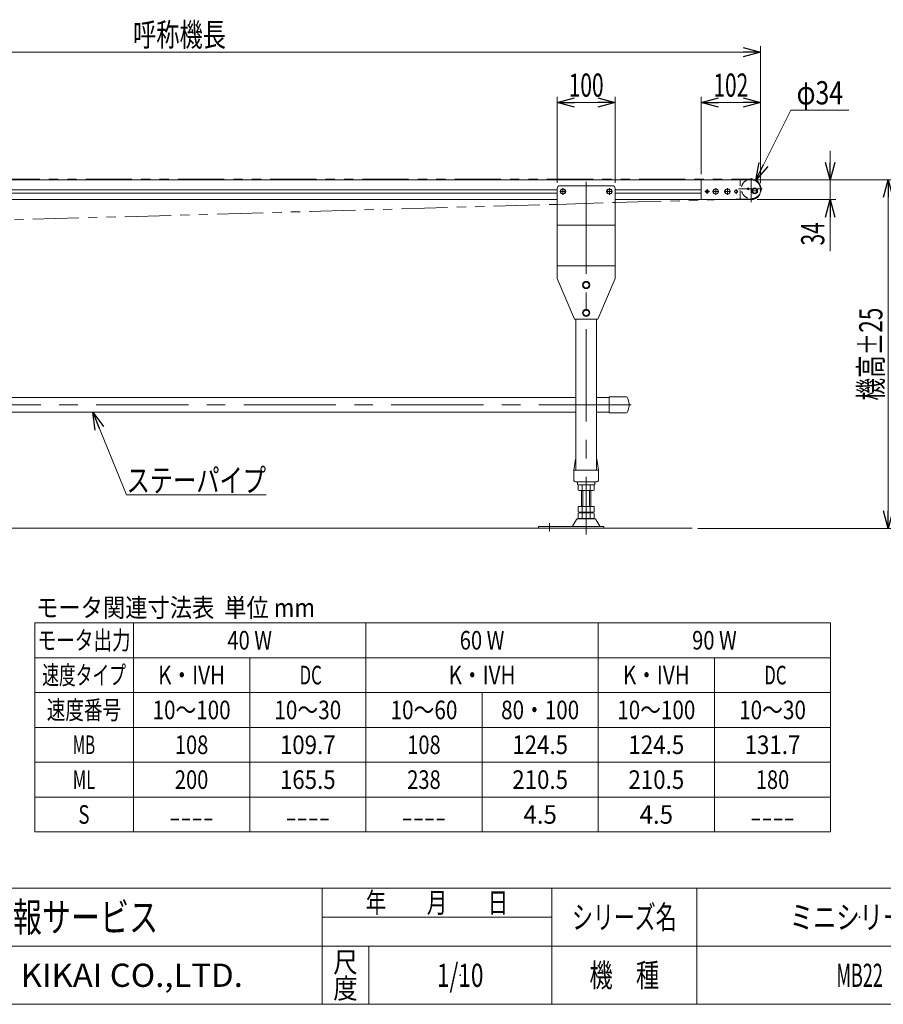
# Model space of a CAD drawing. Units: millimetres. Extents: x -1970 to 1970, y -1352 to 1351.
# Drawn here: x -866 to 621, y -1329 to 367 of the extents above; entities that cross this region are included whole.
import ezdxf
from ezdxf.enums import TextEntityAlignment as Align

# ---------------------------------------------------------------- set-up
doc = ezdxf.new("R2010")
doc.units = ezdxf.units.MM
doc.header["$LTSCALE"] = 2.5
doc.header["$PDSIZE"] = 1
for name, pattern in [('CENTERX2', [101.6, 63.5, -12.7, 12.7, -12.7]), ('DASHED2', [9.525, 6.35, -3.175]), ('PHANTOM', [63.5, 31.75, -6.35, 6.35, -6.35, 6.35, -6.35])]:
    doc.linetypes.add(name, pattern=pattern)
doc.layers.add('Layer0008', color=7, linetype='Continuous')
doc.layers.add('ZUWAKU', color=7, linetype='Continuous')
doc.styles.add('dcStyle0', font='ＭＳ Ｐゴシック', dxfattribs={"width": 1.2})
doc.styles.add('dcStyle1', font='txt.shx', dxfattribs={"width": 1.2, "bigfont": 'bigfont'})
doc.dimstyles.new('dc_Diam06', dxfattribs={"dimtxt": 40, "dimasz": 30.000019, "dimexe": 10, "dimexo": 10, "dimgap": 10, "dimtad": 2, "dimtih": 1, "dimtoh": 1, "dimdec": 8, "dimdsep": 46, "dimtxsty": 'dcStyle0', "dimblk1": 'OPEN30', "dimblk2": 'OPEN30', "dimsah": 1, "dimcen": 0.09, "dimclrd": 2, "dimclre": 2, "dimclrt": 2, "dimadec": 0, "dimazin": 2, "dimtfac": 1, "dimtdec": 4, "dimtofl": 0, "dimtmove": 0, "dimatfit": 3, "dimfxl": 1, "dimarcsym": 1})
doc.dimstyles.new('dc_Rotated', dxfattribs={"dimtxt": 40, "dimasz": 30.000019, "dimexe": 10, "dimexo": 10, "dimgap": 10, "dimtad": 3, "dimdsep": 46, "dimtxsty": 'dcStyle0', "dimblk1": 'OPEN30', "dimblk2": 'OPEN30', "dimsah": 1, "dimcen": 0.09, "dimclrd": 2, "dimclre": 2, "dimclrt": 2, "dimadec": 0, "dimazin": 2, "dimtfac": 1, "dimtdec": 4, "dimtmove": 0, "dimatfit": 3, "dimfxl": 1, "dimarcsym": 1})

# ---------------------------------------------------------------- blocks, each defined once
blk = doc.blocks.new('_Open30')
at = {"color": 0, "linetype": 'ByBlock', "lineweight": -2}
for p, q in [((-1, 0.267949), (0, 0)), ((0, 0), (-1, -0.267949)), ((0, 0), (-1, 0))]:
    blk.add_line(p, q, dxfattribs=at)
blk = doc.blocks.new('*D1')
at = {"color": 2, "linetype": 'Continuous', "lineweight": 13}
for p, q in [((529.3, 140.9), (529.3, 90.9)), ((403.8, 90.9), (539.3, 90.9)), ((529.3, 90.9), (529.3, 56.9)), ((403.8, 56.9), (539.3, 56.9)), ((529.3, -32), (529.3, 56.9))]:
    blk.add_line(p, q, dxfattribs=at)
at = {"color": 2, "xscale": 30.00002807615286, "yscale": 29.99989368223643}
for p, rotation in [((529.3, 90.9), 270), ((529.3, 56.9), 90)]:
    blk.add_blockref('_Open30', p, dxfattribs=dict(at, rotation=rotation))
at = {"color": 2, "style": 'dcStyle0', "width": 0.6875}
blk.add_text('34', height=40, rotation=90, dxfattribs=at).set_placement((519.3, -22), (519.3, 18), align=Align.FIT)
blk = doc.blocks.new('*D2')
at = {"color": 2, "linetype": 'Continuous', "lineweight": 13}
for p, q in [((403.8, 90.9), (639.3, 90.9)), ((629.3, -509.1), (629.3, 90.9)), ((301.8, -509.1), (639.3, -509.1))]:
    blk.add_line(p, q, dxfattribs=at)
at = {"color": 2, "xscale": 30.00002807615286, "yscale": 29.99989368223643}
for p, rotation in [((629.3, 90.9), 90), ((629.3, -509.1), 270)]:
    blk.add_blockref('_Open30', p, dxfattribs=dict(at, rotation=rotation))
at = {"color": 4, "style": 'dcStyle0', "width": 0.6875}
blk.add_text('機高±25', height=40, rotation=90, dxfattribs=at).set_placement((619.3, -289.1), (619.3, -129.1), align=Align.FIT)
blk = doc.blocks.new('*D6')
at = {"color": 2, "linetype": 'Continuous', "lineweight": 13}
for p, q in [((307.3, 100.9), (307.3, 234.1)), ((307.3, 224.1), (409.3, 224.1)), ((409.3, 85.4), (409.3, 234.1))]:
    blk.add_line(p, q, dxfattribs=at)
at = {"color": 2, "xscale": 30.00002807615286, "yscale": 29.99989368223643}
for p, rotation in [((307.3, 224.1), 180), ((409.3, 224.1), 360)]:
    blk.add_blockref('_Open30', p, dxfattribs=dict(at, rotation=rotation))
at = {"color": 2, "style": 'dcStyle0', "width": 0.6875}
blk.add_text('102', height=40, dxfattribs=at).set_placement((328.3, 234.1), (388.3, 234.1), align=Align.FIT)
blk = doc.blocks.new('*D7')
at = {"color": 2, "linetype": 'Continuous', "lineweight": 13}
for p, q in [((-1590.7, 69.9), (-1590.7, 320.9)), ((-1590.7, 310.9), (409.3, 310.9)), ((409.3, 85.4), (409.3, 320.9))]:
    blk.add_line(p, q, dxfattribs=at)
at = {"color": 2, "xscale": 30.00002807615286, "yscale": 29.99989368223643}
for p, rotation in [((-1590.7, 310.9), 180), ((409.3, 310.9), 360)]:
    blk.add_blockref('_Open30', p, dxfattribs=dict(at, rotation=rotation))
at = {"color": 2, "style": 'dcStyle0', "width": 0.6875}
blk.add_text('呼称機長', height=40, dxfattribs=at).set_placement((-670.7, 320.9), (-510.7, 320.9), align=Align.FIT)
blk = doc.blocks.new('*D24')
at = {"color": 2, "linetype": 'Continuous', "lineweight": 13}
for p, q in [((461.6, 210.9), (401.1, 90.6)), ((561.6, 210.9), (461.6, 210.9))]:
    blk.add_line(p, q, dxfattribs=at)
at = {"color": 2, "xscale": 30.00002807615286, "yscale": 29.99989368223643, "rotation": 243.3065990612848}
blk.add_blockref('_Open30', (401.1, 90.6), dxfattribs=at)
at = {"color": 2, "style": 'dcStyle0', "width": 0.6875}
blk.add_text('φ34', height=40, dxfattribs=at).set_placement((471.6, 220.9), (551.6, 220.9), align=Align.FIT)
blk = doc.blocks.new('DC_GROUP_W_MB22HS_S_030_11_4')
at = {"color": 2, "linetype": 'Continuous', "lineweight": 13}
for p, q in [((-740.1, -309.1), (-681.8, -451.4)), ((-681.8, -451.4), (-441.8, -451.4))]:
    blk.add_line(p, q, dxfattribs=at)
at = {"color": 2, "xscale": 30.00002807615286, "yscale": 29.99989368223643, "rotation": 112.2737590150778}
blk.add_blockref('_Open30', (-740.1, -309.1), dxfattribs=at)
at = {"color": 2, "style": 'dcStyle0', "width": 0.755955}
blk.add_text('ステーパイプ', height=40, dxfattribs=at).set_placement((-681.8, -446.4), (-441.8, -446.4), align=Align.FIT)
blk = doc.blocks.new('*D31')
at = {"color": 2, "linetype": 'Continuous', "lineweight": 13}
for p, q in [((59.3, 85.9), (59.3, 234.1)), ((59.3, 224.1), (159.3, 224.1)), ((159.3, 85.9), (159.3, 234.1))]:
    blk.add_line(p, q, dxfattribs=at)
at = {"color": 2, "xscale": 30.00002807615286, "yscale": 29.99989368223643}
for p, rotation in [((59.3, 224.1), 180), ((159.3, 224.1), 360)]:
    blk.add_blockref('_Open30', p, dxfattribs=dict(at, rotation=rotation))
at = {"color": 2, "style": 'dcStyle0', "width": 0.6875}
blk.add_text('100', height=40, dxfattribs=at).set_placement((79.3, 234.1), (139.3, 234.1), align=Align.FIT)
blk = doc.blocks.new('DC_GROUP_W_MB22HS_S_030_11_63')
at = {"color": 7, "linetype": 'Continuous', "lineweight": 13}
for p, q in [((148.7, -282.4), (148.7, -310.4)), ((177.3, -282.4), (148.7, -282.4)), ((183.7, -296.4), (181.2, -285.5)), ((181.2, -307.2), (183.7, -296.4)), ((148.7, -310.4), (177.3, -310.4))]:
    blk.add_line(p, q, dxfattribs=at)
for centre, start, end in [((177.3, -286.4), 12.5288, 90), ((177.3, -306.4), 270, 347.4712)]:
    blk.add_arc(centre, 4, start, end, dxfattribs=at)
blk = doc.blocks.new('DC_GROUP_W_MB22HS_S_030_11_1')
at = {"layer": 'ZUWAKU', "color": 4, "linetype": 'Continuous', "lineweight": 13}
for p, q in [((1970, -1128.7), (-1970, -1128.7)), ((-345, -1328.7), (-345, -1128.7)), ((50, -1328.7), (50, -1128.7)), ((300, -1128.7), (300, -1328.7)), ((-345, -1178.7), (50, -1178.7)), ((-1970, -1228.7), (1970, -1228.7)), ((-265, -1228.7), (-265, -1328.7))]:
    blk.add_line(p, q, dxfattribs=at)
at = {"layer": 'ZUWAKU', "color": 7, "linetype": 'Continuous', "lineweight": 13}
blk.add_line((-1970, -1328.7), (1970, -1328.7), dxfattribs=at)
at = {"layer": 'ZUWAKU', "color": 2, "style": 'dcStyle1'}
for s, height, width, p, p2 in [('年\u3000\u3000月\u3000\u3000日', 35, 1.195122, (-270, -1171.2), (-25, -1171.2)), ('シリーズ名', 40, 1.086207, (85, -1198.7), (265, -1198.7)), ('尺', 35, 1.68, (-326, -1273.7), (-284, -1273.7)), ('機\u3000種', 40, 1.235294, (115, -1298.7), (235, -1298.7)), ('度', 35, 1.68, (-326, -1318.7), (-284, -1318.7))]:
    blk.add_text(s, height=height, dxfattribs=dict(at, width=width)).set_placement(p, p2, align=Align.FIT)
at = {"layer": 'ZUWAKU', "color": 7, "style": 'dcStyle1'}
for s, height, width, p, p2 in [('技術情報サービス', 50, 1.191489, (-1027.5, -1203.7), (-627.5, -1203.7)), ('MARUYASU KIKAI CO.,LTD.', 40, 0.899028, (-1173.4, -1298.7), (-481.6, -1298.7))]:
    blk.add_text(s, height=height, dxfattribs=dict(at, width=width)).set_placement(p, p2, align=Align.FIT)
blk = doc.blocks.new('DC_GROUP_W_MB22HS_S_030_11_2')
at = {"layer": 'ZUWAKU', "color": 2, "linetype": 'Continuous'}
for p in [(580, -1178.7), (1475, -1178.7), (-107.5, -1278.7), (580, -1278.7), (1940, -1278.7)]:
    blk.add_point(p, dxfattribs=at)
blk = doc.blocks.new('DC_GROUP_W_MB22HS_S_030_11_16')
at = {"layer": 'Layer0008', "color": 7, "linetype": 'Continuous', "lineweight": 13}
for p, q in [((69.3, 75.6), (65.3, 73.2)), ((65.3, 73.2), (65.3, 68.6)), ((65.3, 68.6), (69.3, 66.3)), ((73.3, 73.2), (69.3, 75.6)), ((69.3, 66.3), (73.3, 68.6)), ((73.3, 68.6), (73.3, 73.2))]:
    blk.add_line(p, q, dxfattribs=at)
for radius in [4.6, 4]:
    blk.add_circle((69.3, 70.9), radius, dxfattribs=at)
blk = doc.blocks.new('DC_GROUP_W_MB22HS_S_030_11_17')
at = {"layer": 'Layer0008', "color": 7, "linetype": 'Continuous', "lineweight": 13}
for p, q in [((149.3, 75.6), (145.3, 73.2)), ((145.3, 73.2), (145.3, 68.6)), ((145.3, 68.6), (149.3, 66.3)), ((153.3, 73.2), (149.3, 75.6)), ((149.3, 66.3), (153.3, 68.6)), ((153.3, 68.6), (153.3, 73.2))]:
    blk.add_line(p, q, dxfattribs=at)
for radius in [4.6, 4]:
    blk.add_circle((149.3, 70.9), radius, dxfattribs=at)
blk = doc.blocks.new('DC_GROUP_W_MB22HS_S_030_11_18')
at = {"layer": 'Layer0008', "color": 7, "linetype": 'Continuous', "lineweight": 13}
for p, q in [((109.3, -84.3), (104.3, -87.2)), ((114.3, -87.2), (109.3, -84.3)), ((104.3, -87.2), (104.3, -93)), ((104.3, -93), (109.3, -95.8)), ((109.3, -95.8), (114.3, -93)), ((114.3, -93), (114.3, -87.2))]:
    blk.add_line(p, q, dxfattribs=at)
for radius in [6.25, 5]:
    blk.add_circle((109.3, -90.1), radius, dxfattribs=at)
blk = doc.blocks.new('DC_GROUP_W_MB22HS_S_030_11_19')
at = {"layer": 'Layer0008', "color": 7, "linetype": 'Continuous', "lineweight": 13}
for p, q in [((109.3, -132.3), (104.3, -135.2)), ((104.3, -135.2), (104.3, -141)), ((114.3, -135.2), (109.3, -132.3)), ((114.3, -141), (114.3, -135.2)), ((104.3, -141), (109.3, -143.8)), ((109.3, -143.8), (114.3, -141))]:
    blk.add_line(p, q, dxfattribs=at)
for radius in [6.25, 5]:
    blk.add_circle((109.3, -138.1), radius, dxfattribs=at)

msp = doc.modelspace()

# ---------------------------------------------------------------- linework, layer by layer
at = {"color": 140, "linetype": 'PHANTOM', "lineweight": 13}
for p, q in [((-1545.67330825, 91.98243291), (393.43324738, 92.43244865)), ((59.33719263, 48.70918987), (159.33719263, 51.86103604)), ((341.33042378, 56.93244911), (393.9240963, 58.43942334))]:
    msp.add_line(p, q, dxfattribs=at)
at = {"color": 7, "linetype": 'Continuous', "lineweight": 13}
for p, q in [((393.83719263, 90.93244911), (-1381.58178223, 90.93244911)), ((307.33719263, 56.93244911), (307.33719263, 90.93244911)), ((59.33719263, -79.06744694), (59.33719263, 75.93255306)), ((154.33719263, 80.93255306), (64.33719263, 80.93255306)), ((159.33719263, -79.06744694), (159.33719263, 75.93255306)), ((330.04998042, 74.93244911), (327.74057934, 70.93244911)), ((327.74057934, 70.93244911), (330.04998042, 66.93244911)), ((334.66878257, 74.93244911), (330.04998042, 74.93244911)), ((336.97818365, 70.93244911), (334.66878257, 74.93244911)), ((334.66878257, 66.93244911), (336.97818365, 70.93244911)), ((350.04998042, 74.93244911), (347.74057934, 70.93244911)), ((347.74057934, 70.93244911), (350.04998042, 66.93244911)), ((354.66878257, 74.93244911), (350.04998042, 74.93244911)), ((356.97818365, 70.93244911), (354.66878257, 74.93244911)), ((354.66878257, 66.93244911), (356.97818365, 70.93244911)), ((397.04998042, 75.93244911), (394.74057934, 71.93244911)), ((394.74057934, 71.93244911), (397.04998042, 67.93244911)), ((401.66878257, 75.93244911), (397.04998042, 75.93244911)), ((397.04998042, 67.93244911), (401.66878257, 67.93244911)), ((403.97818365, 71.93244911), (401.66878257, 75.93244911)), ((401.66878257, 67.93244911), (403.97818365, 71.93244911)), ((409.33719263, 71.93244911), (409.33719263, 75.43244911)), ((-1160.66280737, 56.93244911), (59.33719263, 56.93244911)), ((159.33719263, 56.93244911), (393.83719263, 56.93244911)), ((330.04998042, 66.93244911), (334.66878257, 66.93244911)), ((350.04998042, 66.93244911), (354.66878257, 66.93244911)), ((89.33719263, -149.06744694), (59.33719263, -79.06744694)), ((129.33719263, -149.06744694), (159.33719263, -79.06744694)), ((129.33719263, -149.06744694), (89.33719263, -149.06744694)), ((91.33719263, -149.06744694), (91.33719263, -409.06755089)), ((127.33719263, -149.06744694), (127.33719263, -409.06755089)), ((-1192.66280737, -283.66755089), (91.33719263, -283.66755089)), ((148.65699017, -283.66755089), (127.33719263, -283.66755089)), ((-1192.66280737, -309.06755089), (91.33719263, -309.06755089)), ((127.33719263, -309.06755089), (148.65699017, -309.06755089)), ((88.33719263, -409.06755089), (91.2094437, -389.91921044)), ((127.46494156, -389.91921044), (130.33719263, -409.06755089)), ((88.33719263, -426.56755089), (88.33719263, -409.06755089)), ((89.33719263, -409.06755089), (129.33719263, -409.06755089)), ((130.33719263, -409.06755089), (130.33719263, -426.56755089)), ((90.83719263, -429.06755089), (127.83719263, -429.06755089)), ((94.33719263, -430.06755089), (94.33719263, -433.06755089)), ((95.33719263, -434.06755089), (123.33719263, -434.06755089)), ((95.48078617, -443.5316525), (95.48078617, -434.60344927)), ((102.4089894, -443.5316525), (102.4089894, -434.60344927)), ((116.26539586, -443.5316525), (116.26539586, -434.60344927)), ((123.19359909, -443.5316525), (123.19359909, -434.60344927)), ((124.33719263, -433.06755089), (124.33719263, -430.06755089)), ((119.72949748, -444.06755089), (98.94488779, -444.06755089)), ((101.33719263, -471.26755089), (101.33719263, -444.06755089)), ((117.33719263, -444.06755089), (117.33719263, -471.26755089)), ((95.48078617, -480.7316525), (95.48078617, -471.26755089)), ((95.48078617, -471.26755089), (123.19359909, -471.26755089)), ((102.4089894, -480.7316525), (102.4089894, -471.26755089)), ((116.26539586, -480.7316525), (116.26539586, -471.26755089)), ((123.19359909, -480.7316525), (123.19359909, -471.26755089)), ((95.48078617, -491.7316525), (95.48078617, -482.80344927)), ((98.94488779, -481.26755089), (119.72949748, -481.26755089)), ((98.94488779, -482.26755089), (119.72949748, -482.26755089)), ((101.33719263, -482.26755089), (101.33719263, -481.26755089)), ((102.4089894, -491.7316525), (102.4089894, -482.80344927)), ((116.26539586, -491.7316525), (116.26539586, -482.80344927)), ((117.33719263, -482.26755089), (117.33719263, -481.26755089)), ((123.19359909, -491.7316525), (123.19359909, -482.80344927)), ((27.33719263, -509.06755089), (27.33719263, -505.86755089)), ((27.33719263, -505.86755089), (139.83719263, -505.86755089)), ((92.47028904, -494.06295958), (85.6261605, -505.36908133)), ((123.60867622, -492.56755089), (95.06570905, -492.56755089)), ((119.72949748, -492.26755089), (98.94488779, -492.26755089)), ((133.04822477, -505.36908133), (126.20409622, -494.06295958)), ((139.83719263, -505.86755089), (139.83719263, -509.06755089))]:
    msp.add_line(p, q, dxfattribs=at)
at = {"color": 3, "linetype": 'CENTERX2', "lineweight": 13}
for p, q in [((109.33719263, 87.6502094), (109.33719263, -519.73916667)), ((393.43719263, 52.46244911), (393.43719263, 93.93244911)), ((63.79463005, 70.93255306), (74.87975522, 70.93255306)), ((69.33719263, 65.38999047), (69.33719263, 76.47511564)), ((143.79463005, 70.93255306), (154.87975522, 70.93255306)), ((149.33719263, 65.38999047), (149.33719263, 76.47511564)), ((313.30938149, 70.93244911), (321.40938149, 70.93244911)), ((317.35938149, 74.98244911), (317.35938149, 66.88244911)), ((326.79463005, 70.93244911), (337.87975522, 70.93244911)), ((326.81681891, 70.93244911), (337.90194408, 70.93244911)), ((332.33719263, 65.38988653), (332.33719263, 76.47501169)), ((332.35938149, 65.38988653), (332.35938149, 76.47501169)), ((346.79463005, 70.93244911), (357.87975522, 70.93244911)), ((346.81681891, 70.93244911), (357.90194408, 70.93244911)), ((352.33719263, 65.38988653), (352.33719263, 76.47501169)), ((352.35938149, 76.47501169), (352.35938149, 65.38988653)), ((367.35938149, 66.88244911), (367.35938149, 74.98244911)), ((412.32885698, 75.43244911), (371.33719263, 75.43244911)), ((393.81681891, 71.93244911), (404.90194408, 71.93244911)), ((186.57953459, -296.36755089), (-1288.07545995, -296.36755089)), ((46.33719263, -500.34302884), (46.33719263, -514.83904861))]:
    msp.add_line(p, q, dxfattribs=at)
at = {"color": 4, "linetype": 'DASHED2', "lineweight": 13}
msp.add_line((374.33719263, 56.93244911), (374.33719263, 90.93244911), dxfattribs=at)
at = {"color": 3, "linetype": 'Continuous', "lineweight": 13}
for p, q in [((-1160.66280737, 73.68244911), (59.33719263, 73.68244911)), ((59.33719263, 68.18244911), (-1160.66280737, 68.18244911)), ((159.33719263, 73.68244911), (307.33719263, 73.68244911)), ((307.33719263, 68.18244911), (159.33719263, 68.18244911)), ((59.33719263, 12.71946949), (159.33719263, 12.71946949)), ((59.33719263, -57.28053051), (159.33719263, -57.28053051)), ((103.33719263, -471.26755089), (103.33719263, -444.06755089)), ((115.33719263, -444.06755089), (115.33719263, -471.26755089)), ((291.80700942, -509.06755089), (-1607.43703041, -509.06755089)), ((-839.90417443, -1031.82113027), (-839.90417443, -671.82113027)), ((-839.90417443, -671.82113027), (530.09582557, -671.82113027)), ((-669.90417443, -671.82113027), (-669.90417443, -1031.82113027)), ((-269.90417443, -671.82113027), (-269.90417443, -1031.82113027)), ((130.09582557, -671.82113027), (130.09582557, -1031.82113027)), ((530.09582557, -671.82113027), (530.09582557, -1031.82113027)), ((-839.90417443, -731.82113027), (530.09582557, -731.82113027)), ((-469.90417443, -731.82113027), (-469.90417443, -1031.82113027)), ((330.09582557, -731.82113027), (330.09582557, -1031.82113027)), ((-839.90417443, -791.82113027), (530.09582557, -791.82113027)), ((-69.90417443, -791.82113027), (-69.90417443, -1031.82113027)), ((-839.90417443, -851.82113027), (530.09582557, -851.82113027)), ((-839.90417443, -911.82113027), (530.09582557, -911.82113027)), ((-839.90417443, -971.82113027), (530.09582557, -971.82113027)), ((-839.90417443, -1031.82113027), (530.09582557, -1031.82113027))]:
    msp.add_line(p, q, dxfattribs=at)
at = {"color": 150, "linetype": 'PHANTOM', "lineweight": 13}
for p, q in [((159.33719263, 51.86103604), (341.33042378, 56.93244911)), ((-1160.66280737, 14.038882), (59.33719263, 48.70918987))]:
    msp.add_line(p, q, dxfattribs=at)
at = {"color": 7, "linetype": 'Continuous', "lineweight": 13}
for centre, radius in [((317.35938149, 70.93244911), 2.7), ((332.35938149, 70.93244911), 4.6), ((352.35938149, 70.93244911), 4.6), ((367.35938149, 70.93244911), 2.7), ((388.35938149, 75.43244911), 1.75), ((399.35938149, 71.93244911), 5)]:
    msp.add_circle(centre, radius, dxfattribs=at)
at = {"color": 3, "linetype": 'Continuous', "lineweight": 13}
msp.add_circle((399.35938149, 71.93244911), 4, dxfattribs=at)
at = {"color": 4, "linetype": 'DASHED2', "lineweight": 13}
msp.add_arc((393.43719263, 75.43244911), 17, 114.2496286025, 335.5798555239, dxfattribs=at)
at = {"color": 3, "linetype": 'Continuous', "lineweight": 13}
msp.add_arc((393.43719263, 75.43244911), 17, 335.5798555239, 114.2496286025, dxfattribs=at)
at = {"color": 7, "linetype": 'Continuous', "lineweight": 13}
for centre, radius, start, end in [((393.83719263, 75.43244911), 15.5, 0, 90), ((64.33719263, 75.93255306), 5, 90, 180), ((154.33719263, 75.93255306), 5, 0, 90), ((394.33719263, 71.93244911), 15, 270, 0), ((92.19838005, -390.06755089), 1, 149.4501689912, 171.4692343901), ((126.47600521, -390.06755089), 1, 8.5307656099, 30.5498310092), ((89.33719263, -410.06755089), 1, 90, 180), ((129.33719263, -410.06755089), 1, 0, 90), ((90.83719263, -426.56755089), 2.5, 180, 270), ((93.33719263, -430.06755089), 1, 0, 90), ((95.33719263, -433.06755089), 1, 180, 270), ((98.94488779, -445.5316525), 11.46410162, 72.412046226, 107.587953774), ((109.33719263, -479.12010977), 45.05255888, 81.1539262114, 98.8460737885), ((119.72949748, -445.5316525), 11.46410162, 72.412046226, 107.587953774), ((123.33719263, -433.06755089), 1, 270, 0), ((125.33719263, -430.06755089), 1, 90, 180), ((127.83719263, -426.56755089), 2.5, 270, 0), ((98.94488779, -432.60344927), 11.46410162, 252.412046226, 287.587953774), ((109.33719263, -399.01499201), 45.05255888, 261.1539262115, 278.8460737886), ((119.72949748, -432.60344927), 11.46410162, 252.412046226, 287.587953774), ((98.94488779, -469.80344927), 11.46410162, 252.412046226, 287.587953774), ((98.94488779, -493.7316525), 11.46410162, 72.412046226, 107.587953774), ((109.33719263, -436.21499201), 45.05255888, 261.1539262115, 278.8460737886), ((109.33719263, -527.32010977), 45.05255888, 81.1539262114, 98.8460737885), ((119.72949748, -469.80344927), 11.46410162, 252.412046226, 287.587953774), ((119.72949748, -493.7316525), 11.46410162, 72.412046226, 107.587953774), ((84.76102049, -504.86755089), 1, 270, 329.8986954344), ((95.06570905, -495.56755089), 3, 90, 149.8986954344), ((98.94488779, -480.80344927), 11.46410162, 252.412046226, 287.587953774), ((109.33719263, -447.21499201), 45.05255888, 261.1539262115, 278.8460737886), ((119.72949748, -480.80344927), 11.46410162, 252.412046226, 287.587953774), ((123.60867622, -495.56755089), 3, 30.1013045656, 90), ((133.91336477, -504.86755089), 1, 210.1013045656, 270)]:
    msp.add_arc(centre, radius, start, end, dxfattribs=at)

# ---------------------------------------------------------------- block references
at = {"linetype": 'Continuous'}
for name in ['DC_GROUP_W_MB22HS_S_030_11_63', 'DC_GROUP_W_MB22HS_S_030_11_4']:
    msp.add_blockref(name, (0, 0), dxfattribs=at)
at = {"layer": 'Layer0008', "linetype": 'Continuous'}
for name in ['DC_GROUP_W_MB22HS_S_030_11_16', 'DC_GROUP_W_MB22HS_S_030_11_17', 'DC_GROUP_W_MB22HS_S_030_11_18', 'DC_GROUP_W_MB22HS_S_030_11_19']:
    msp.add_blockref(name, (0, 0), dxfattribs=at)
at = {"layer": 'ZUWAKU', "linetype": 'Continuous'}
for name in ['DC_GROUP_W_MB22HS_S_030_11_1', 'DC_GROUP_W_MB22HS_S_030_11_2']:
    msp.add_blockref(name, (0, 0), dxfattribs=at)

# ---------------------------------------------------------------- texts
at = {"color": 2}
for s, height, style, width, p, p2 in [('モータ関連寸法表  単位 mm', 32, 'dcStyle0', 0.858834, (-837.42381243, -661.67780069), (-357.42381243, -661.67780069)), ('モータ出力', 32, 'dcStyle0', 0.743326, (-834.90417443, -717.82113027), (-674.90417443, -717.82113027)), ('40 W', 32, 'dcStyle0', 0.806149, (-508.30417443, -717.82113027), (-431.50417443, -717.82113027)), ('60 W', 32, 'dcStyle0', 0.806149, (-108.30417443, -717.82113027), (-31.50417443, -717.82113027)), ('速度タイプ', 32, 'dcStyle0', 0.691729, (-826.90417443, -777.82113027), (-682.90417443, -777.82113027)), ('K・IVH', 32, 'dcStyle0', 0.945769, (-627.50417443, -777.82113027), (-512.30417443, -777.82113027)), ('DC', 32, 'dcStyle0', 0.628366, (-384.10417443, -777.82113027), (-345.70417443, -777.82113027)), ('K・IVH', 32, 'dcStyle0', 0.945769, (-127.50417443, -777.82113027), (-12.30417443, -777.82113027)), ('速度番号', 32, 'dcStyle0', 0.6875, (-819.18329109, -837.82113027), (-691.18329109, -837.82113027)), ('10～100', 32, 'dcStyle0', 0.825, (-637.10417443, -837.82113027), (-502.70417443, -837.82113027)), ('10～30', 32, 'dcStyle0', 0.825, (-427.50417443, -837.82113027), (-312.30417443, -837.82113027)), ('10～60', 32, 'dcStyle0', 0.825, (-227.50417443, -837.82113027), (-112.30417443, -837.82113027)), ('80・100', 32, 'dcStyle0', 0.9625, (-37.10417443, -837.82113027), (97.29582557, -837.82113027)), ('MB', 32, 'dcStyle0', 0.598279, (-774.38329109, -897.82113027), (-735.98329109, -897.82113027)), ('108', 32, 'dcStyle0', 0.825, (-598.70417443, -897.82113027), (-541.10417443, -897.82113027)), ('108', 32, 'dcStyle0', 0.825, (-198.70417443, -897.82113027), (-141.10417443, -897.82113027)), ('124.5', 32, 'dcStyle0', 0.936271, (-17.90417443, -897.82113027), (78.09582557, -897.82113027)), ('ML', 32, 'dcStyle0', 0.643881, (-774.38329109, -957.82113027), (-735.98329109, -957.82113027)), ('200', 32, 'dcStyle0', 0.825, (-598.70417443, -957.82113027), (-541.10417443, -957.82113027)), ('165.5', 32, 'dcStyle0', 0.936271, (-417.90417443, -957.82113027), (-321.90417443, -957.82113027)), ('238', 32, 'dcStyle0', 0.825, (-198.70417443, -957.82113027), (-141.10417443, -957.82113027)), ('210.5', 32, 'dcStyle0', 0.936271, (-17.90417443, -957.82113027), (78.09582557, -957.82113027)), ('S', 32, 'dcStyle0', 0.685457, (-764.78329109, -1017.82113027), (-745.58329109, -1017.82113027)), ('4.5', 32, 'dcStyle0', 1.028774, (1.29582557, -1017.82113027), (58.89582557, -1017.82113027)), ('----', 32, 'dcStyle0', 0.825, (-608.30417443, -1022.68671008), (-531.50417443, -1022.68671008)), ('----', 32, 'dcStyle0', 0.825, (-408.30417443, -1022.68671008), (-331.50417443, -1022.68671008)), ('----', 32, 'dcStyle0', 0.825, (-208.30417443, -1022.68671008), (-131.50417443, -1022.68671008)), ('ミニシリーズ', 40, 'dcStyle1', 1.2, (460, -1198.7192334), (700, -1198.7192334)), ('1/10', 40, 'dcStyle1', 0.531646, (-147.5, -1298.7192334), (-67.5, -1298.7192334)), ('MB22', 40, 'dcStyle1', 0.512195, (540, -1298.7192334), (620, -1298.7192334))]:
    msp.add_text(s, height=height, dxfattribs=dict(at, style=style, width=width)).set_placement(p, p2, align=Align.FIT)
at = {"color": 4, "style": 'dcStyle0'}
for s, width, p, p2 in [('90 W', 0.806149, (291.69582557, -717.82113027), (368.49582557, -717.82113027)), ('K・IVH', 0.945769, (172.49582557, -777.82113027), (287.69582557, -777.82113027)), ('DC', 0.628366, (415.89582557, -777.82113027), (454.29582557, -777.82113027)), ('10～100', 0.825, (162.89582557, -837.82113027), (297.29582557, -837.82113027)), ('10～30', 0.825, (372.49582557, -837.82113027), (487.69582557, -837.82113027)), ('109.7', 0.936271, (-417.90417443, -897.82113027), (-321.90417443, -897.82113027)), ('124.5', 0.936271, (182.09582557, -897.82113027), (278.09582557, -897.82113027)), ('131.7', 0.936271, (382.09582557, -897.82113027), (478.09582557, -897.82113027)), ('210.5', 0.936271, (182.09582557, -957.82113027), (278.09582557, -957.82113027)), ('180', 0.825, (401.29582557, -957.82113027), (458.89582557, -957.82113027)), ('4.5', 1.028774, (201.29582557, -1017.82113027), (258.89582557, -1017.82113027)), ('----', 0.825, (391.69582557, -1022.68671008), (468.49582557, -1022.68671008))]:
    msp.add_text(s, height=32, dxfattribs=dict(at, width=width)).set_placement(p, p2, align=Align.FIT)

# ---------------------------------------------------------------- dimensions: what is measured, and where the dimension line sits
at = {"linetype": 'Continuous', "lineweight": 13}
dim = msp.add_linear_dim(base=(409.33719263, 310.93244911), p1=(-1590.66280737, 59.93244911), p2=(409.33719263, 75.43244911), text='呼称機長', dimstyle='dc_Rotated', override={"dimtxt": 40, "dimasz": 30.000019, "dimexe": 10, "dimexo": 10, "dimgap": 10, "dimtad": 3, "dimtih": 0, "dimtoh": 0, "dimdec": 2, "dimlfac": 1, "dimzin": 8, "dimtxsty": 'dcStyle0', "dimblk1": 'Open30', "dimblk2": 'Open30', "dimsah": 1, "dimclrd": 2, "dimclre": 2, "dimclrt": 2, "dimazin": 2, "dimtofl": 1, "dimtolj": 0, "dimtzin": 8, "dimarcsym": 1}, dxfattribs=at)
dim.commit()
dim.dimension.update_dxf_attribs({"geometry": '*D7', "text_midpoint": (-590.66280737, 310.93244911), "dimtype": 160})
for base, p1, p2, override, picture, middle in [((159.3371926329, 224.0807448265), (59.3371926329, 75.9325530551), (159.3371926329, 75.9325530551), {"dimtxt": 40, "dimasz": 30.000019, "dimexe": 10, "dimexo": 10, "dimgap": 10, "dimtad": 3, "dimtih": 0, "dimtoh": 0, "dimdec": 8, "dimlfac": 1, "dimzin": 8, "dimtxsty": 'dcStyle0', "dimblk1": 'Open30', "dimblk2": 'Open30', "dimsah": 1, "dimclrd": 2, "dimclre": 2, "dimclrt": 2, "dimazin": 2, "dimtofl": 1, "dimtolj": 0, "dimtzin": 8, "dimarcsym": 1}, '*D31', (109.3371926329, 224.0807448265)), ((409.33719263, 224.08074483), (307.33719263, 90.93244911), (409.33719263, 75.43244911), {"dimtxt": 40, "dimasz": 30.000019, "dimexe": 10, "dimexo": 10, "dimgap": 10, "dimtad": 3, "dimtih": 0, "dimtoh": 0, "dimdec": 2, "dimlfac": 1, "dimzin": 8, "dimtxsty": 'dcStyle0', "dimblk1": 'Open30', "dimblk2": 'Open30', "dimsah": 1, "dimclrd": 2, "dimclre": 2, "dimclrt": 2, "dimazin": 2, "dimtofl": 1, "dimtolj": 0, "dimtzin": 8, "dimarcsym": 1}, '*D6', (358.33719263, 224.08074483))]:
    dim = msp.add_linear_dim(base=base, p1=p1, p2=p2, dimstyle='dc_Rotated', override=override, dxfattribs=at)
    dim.commit()
    dim.dimension.update_dxf_attribs({"geometry": picture, "text_midpoint": middle, "dimtype": 160})
dim = msp.add_diameter_dim_2p(p1=(385.80051891, 60.24425585), p2=(401.07386635, 90.62064237), text='φ34', dimstyle='dc_Diam06', override={"dimtxt": 40, "dimasz": 30.000019, "dimexe": 10, "dimexo": 10, "dimgap": 10, "dimtad": 2, "dimdec": 8, "dimlfac": 1, "dimzin": 8, "dimtxsty": 'dcStyle0', "dimblk1": 'Open30', "dimblk2": 'Open30', "dimsah": 1, "dimclrd": 2, "dimclre": 2, "dimclrt": 2, "dimazin": 2, "dimtolj": 0, "dimtzin": 8, "dimarcsym": 1}, dxfattribs=at)
dim.commit()
dim.dimension.update_dxf_attribs({"geometry": '*D24', "text_midpoint": (511.56704005, 210.93244911), "dimtype": 163})
dim = msp.add_linear_dim(base=(529.33719263, 56.93244911), p1=(393.83719263, 90.93244911), p2=(393.83719263, 56.93244911), angle=90, dimstyle='dc_Rotated', override={"dimtxt": 40, "dimasz": 30.000019, "dimexe": 10, "dimexo": 10, "dimgap": 10, "dimtad": 3, "dimtih": 0, "dimtoh": 0, "dimdec": 2, "dimlfac": 1, "dimzin": 8, "dimtxsty": 'dcStyle0', "dimblk1": 'Open30', "dimblk2": 'Open30', "dimsah": 1, "dimclrd": 2, "dimclre": 2, "dimclrt": 2, "dimazin": 2, "dimtofl": 1, "dimtolj": 0, "dimtzin": 8, "dimarcsym": 1}, dxfattribs=at)
dim.commit()
dim.dimension.update_dxf_attribs({"geometry": '*D1', "text_midpoint": (529.33719263, -2.04535089), "dimtype": 160})
dim = msp.add_linear_dim(base=(629.33719263, 90.93244911), p1=(291.80700942, -509.06755089), p2=(393.83719263, 90.93244911), angle=90, text='機高±25', dimstyle='dc_Rotated', override={"dimtxt": 40, "dimasz": 30.000019, "dimexe": 10, "dimexo": 10, "dimgap": 10, "dimtad": 3, "dimtih": 0, "dimtoh": 0, "dimdec": 2, "dimlfac": 1, "dimzin": 8, "dimtxsty": 'dcStyle0', "dimblk1": 'Open30', "dimblk2": 'Open30', "dimsah": 1, "dimclrd": 2, "dimclre": 2, "dimclrt": 4, "dimazin": 2, "dimtofl": 1, "dimtolj": 0, "dimtzin": 8, "dimarcsym": 1}, dxfattribs=at)
dim.commit()
dim.dimension.update_dxf_attribs({"geometry": '*D2', "text_midpoint": (629.33719263, -209.06755089), "dimtype": 160})

doc.saveas('drawing.dxf')
